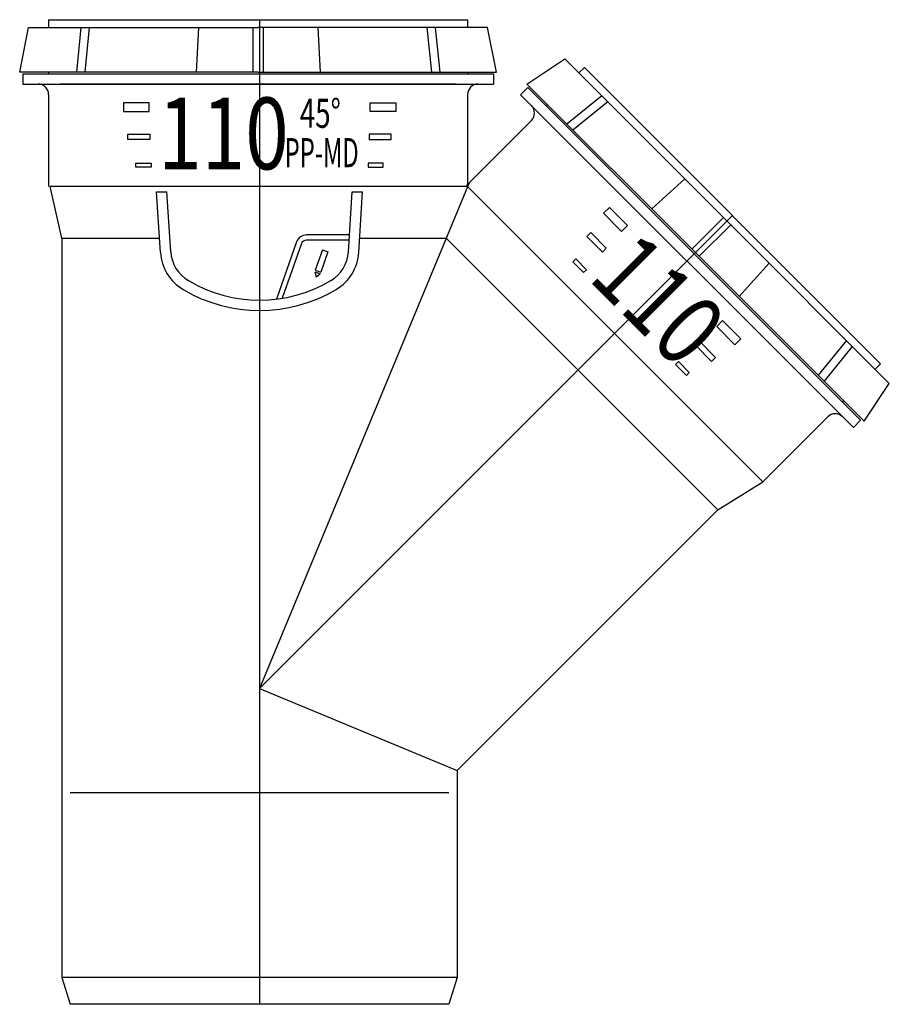
# Model space of a CAD drawing. Units: millimetres. Extents: x -67 to 176, y -275 to 0.
import ezdxf

# ---------------------------------------------------------------- set-up
doc = ezdxf.new("R2010")
doc.units = ezdxf.units.MM
doc.styles.add('Inscriptions', font='txt', dxfattribs={"width": 0.9})

msp = doc.modelspace()

# ---------------------------------------------------------------- linework, layer by layer
for p, q in [((-58.83, 0), (-58.83, -2.16)), ((-58.83, 0), (-58.83, -2.16)), ((-58.83, 0), (57.99, 0)), ((0, 0), (0, -186.5)), ((57.99, 0), (57.99, -2.16)), ((-66.9, -14.6), (-64.42, -2.16)), ((-64.42, -2.16), (-0.42, -2.16)), ((-49.82, -2.16), (-51.09, -14.6)), ((-47.48, -2.16), (-48.75, -14.6)), ((-17.07, -2.16), (-17.7, -14.6)), ((-1.86, -2.16), (-1.86, -14.6)), ((63.57, -2.16), (-0.42, -2.16)), ((1.02, -2.16), (1.02, -14.6)), ((16.23, -2.16), (16.86, -14.6)), ((46.63, -2.16), (47.91, -14.6)), ((48.97, -2.16), (50.25, -14.6)), ((66.05, -14.6), (63.57, -2.16)), ((74.55, -17.94), (85.1, -10.9)), ((85.1, -10.9), (130.35, -56.15)), ((90.57, -13.32), (89.04, -14.85)), ((90.57, -13.32), (89.04, -14.85)), ((90.57, -13.32), (173.18, -95.93)), ((-0.42, -14.6), (-66.9, -14.6)), ((-66.03, -15.08), (65.19, -15.08)), ((-66.03, -15.08), (-66.03, -17.96)), ((-58.83, -14.6), (-58.83, -15.08)), ((-0.42, -14.6), (66.05, -14.6)), ((57.99, -14.6), (57.99, -15.08)), ((65.19, -15.08), (65.19, -17.96)), ((-66.03, -17.96), (65.19, -17.96)), ((54.68, -17.96), (-55.52, -17.96)), ((74.81, -18.9), (72.78, -20.93)), ((121.55, -64.95), (74.55, -17.94)), ((74.81, -18.9), (167.6, -111.69)), ((-58.83, -20.88), (-58.83, -46.5)), ((-58.83, -20.88), (-58.83, -46.5)), ((57.99, -20.88), (57.99, -46.5)), ((72.78, -20.93), (165.57, -113.72)), ((95.42, -21.22), (85.72, -29.11)), ((80.25, -23.64), (79.91, -23.99)), ((97.07, -22.88), (87.38, -30.77)), ((75.81, -28.09), (57.69, -46.2)), ((75.81, -28.09), (57.69, -46.2)), ((158.13, -106.29), (80.21, -28.37)), ((-30.58, -33.43), (-36.3, -33.43)), ((30.58, -33.43), (36.3, -33.43)), ((57.99, -46.5), (-58.41, -46.5)), ((-55.1, -60.9), (-58.41, -46.5)), ((58.41, -45.48), (0, -186.5)), ((140.3, -128.81), (57.99, -46.5)), ((118.58, -44.38), (109.34, -52.73)), ((-27.66, -64.89), (-28.71, -47.97)), ((-28.71, -47.97), (-25.83, -47.97)), ((-24.78, -64.71), (-25.83, -47.97)), ((24.78, -64.71), (25.83, -47.97)), ((25.83, -47.97), (28.71, -47.97)), ((27.66, -64.89), (28.71, -47.97)), ((131.88, -54.62), (0, -186.5)), ((129.33, -55.13), (120.54, -63.93)), ((131.37, -57.17), (122.57, -65.96)), ((175.6, -101.4), (130.35, -56.15)), ((24.98, -60.02), (13.04, -60.02)), ((-55.1, -60.9), (-27.91, -60.9)), ((-55.1, -60.9), (-55.1, -267.07)), ((10.33, -61.95), (4.7, -77.91)), ((11.69, -62.42), (6.31, -77.68)), ((24.98, -61.46), (13.04, -61.46)), ((27.91, -60.9), (52.03, -60.9)), ((52.03, -60.9), (127.77, -136.65)), ((95.58, -64.79), (91.53, -60.74)), ((17.52, -64.18), (15.54, -69.82)), ((19.04, -64.72), (17.06, -70.35)), ((17.52, -64.18), (19.04, -64.72)), ((121.55, -64.95), (168.56, -111.95)), ((142.12, -67.92), (133.77, -77.16)), ((15.36, -70.32), (16.88, -70.85)), ((15.36, -70.32), (15.73, -71.69)), ((15.54, -69.82), (17.06, -70.35)), ((15.73, -71.69), (16.88, -70.85)), ((163.62, -89.43), (155.73, -99.12)), ((121.71, -90.92), (125.76, -94.97)), ((165.28, -91.08), (157.39, -100.78)), ((173.18, -95.93), (171.65, -97.46)), ((168.56, -111.95), (175.6, -101.4)), ((162.86, -106.25), (162.51, -106.59)), ((158.41, -110.69), (140.3, -128.81)), ((167.6, -111.69), (165.57, -113.72)), ((127.77, -136.65), (140.3, -128.81)), ((127.77, -136.65), (55.1, -209.32)), ((0, -186.5), (0, -274.5)), ((0, -186.5), (55.1, -209.32)), ((55.1, -209.32), (55.1, -267.07)), ((52.8, -215.5), (-52.8, -215.5)), ((55.1, -267.07), (-55.1, -267.07)), ((-55.1, -267.07), (-52.8, -274.5)), ((55.1, -267.07), (52.8, -274.5)), ((52.8, -274.5), (-52.8, -274.5))]:
    msp.add_line(p, q)
for points in [[(-30.83, -23.2), (-37.99, -23.2), (-37.99, -25.56), (-30.83, -25.56)], [(30.83, -23.2), (37.99, -23.2), (37.99, -25.56), (30.83, -25.56)], [(-30.58, -33.43), (-36.73, -33.43), (-36.73, -31.87), (-30.58, -31.87)], [(30.58, -33.43), (36.73, -33.43), (36.73, -31.87), (30.58, -31.87)], [(-30.23, -41.16), (-34.48, -41.16), (-34.48, -40.02), (-30.23, -40.02)], [(30.23, -41.16), (34.48, -41.16), (34.48, -40.02), (30.23, -40.02)], [(102.63, -57.38), (97.57, -52.32), (95.9, -53.98), (100.96, -59.04)], [(95.58, -64.79), (91.22, -60.44), (92.33, -59.33), (96.68, -63.69)], [(90.36, -70.5), (87.35, -67.49), (88.15, -66.69), (91.17, -69.7)], [(129.12, -83.87), (134.18, -88.93), (132.52, -90.6), (127.46, -85.54)], [(121.71, -90.92), (126.06, -95.28), (127.17, -94.17), (122.81, -89.82)], [(116, -96.14), (119.01, -99.15), (119.81, -98.35), (116.8, -95.33)]]:
    msp.add_lwpolyline(points, close=True)
for centre, radius, start, end in [((-61.75, -20.88), 2.92, 0, 90), ((60.91, -20.88), 2.92, 90, 180), ((73.74, -26.02), 2.92, 315, 45), ((13.04, -62.9), 2.88, 90, 160.587), ((13.04, -62.9), 1.44, 90, 160.587), ((-14.72, -64.08), 12.96, 183.5763, 239.3461), ((-14.72, -64.08), 10.08, 183.5763, 239.3461), ((14.72, -64.08), 10.08, 300.6539, 356.4237), ((14.72, -64.08), 12.96, 300.6539, 356.4237), ((0, -39.24), 38.95, 239.3461, 300.6539), ((0, -39.24), 41.83, 239.3461, 300.6539), ((160.48, -112.76), 2.92, 45, 135)]:
    msp.add_arc(centre, radius, start, end)

# ---------------------------------------------------------------- texts
at = {"attachment_point": 1, "style": 'Inscriptions'}
for s, insert, char_height, width, line_spacing_factor in [('{\\W0.8;110}', (-28.27, -21.7), 20.0208, 267.2252, 0.7), ('{\\W0.7;45%%D}', (11.21, -22.04), 8.1, 237.8506, 0.7), ('{\\W0.6;\\T0.9;PP-MD}', (6.99, -33.02), 8.1, 237.8506, 0.6)]:
    msp.add_mtext(s, dxfattribs=dict(at, insert=insert, char_height=char_height, width=width, line_spacing_factor=line_spacing_factor))
at = {"insert": (105.5, -58.12), "char_height": 20.0208, "width": 267.2252, "attachment_point": 1, "rotation": 315, "line_spacing_factor": 0.7, "style": 'Inscriptions'}
msp.add_mtext('{\\W0.8;110}', dxfattribs=at)

doc.saveas('drawing.dxf')
